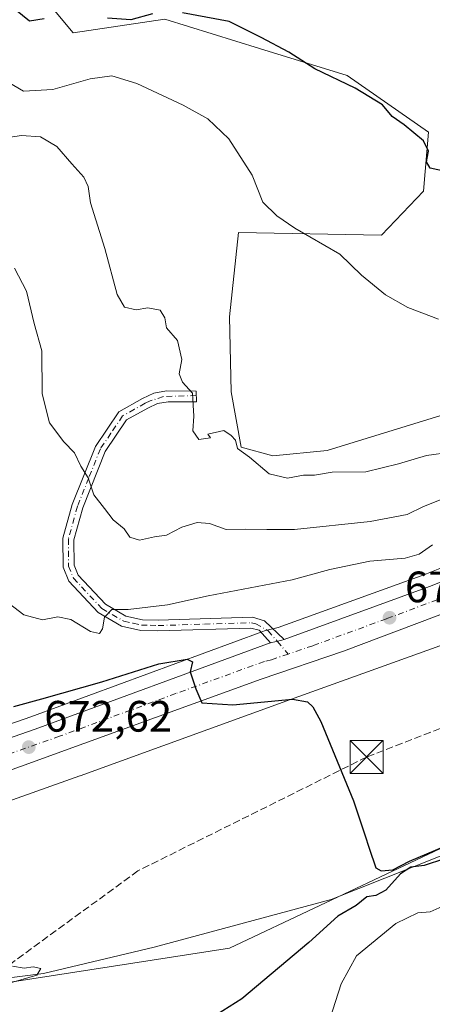
# Model space of a CAD drawing. Units: metres. Extents: x 617996 to 621457, y 4710927 to 4713300.
# Drawn here: x 620119 to 620213, y 4711502 to 4711727 of the extents above; entities that cross this region are included whole.
import ezdxf

# ---------------------------------------------------------------- set-up
doc = ezdxf.new("R2010")
doc.units = ezdxf.units.M
doc.header["$MEASUREMENT"] = 0
doc.linetypes.add('DGN Style 3', pattern=[2.307223458686699, 1.648016756204785, -0.6592067024819142])
doc.linetypes.add('DGN Style 4', pattern=[2.6384748266838614, 1.318413404963828, -0.6592067024819142, 0.001648016756204785, -0.6592067024819142])
for name, color, linetype, lineweight in [('Arbolado forestal CxS', 92, 'Continuous', 0), ('Camino Cxs', 7, 'Continuous', 0), ('Camino eje', 30, 'DGN Style 4', 13), ('Carretera de calzada única Cxs', 7, 'Continuous', 13), ('Carretera de calzada única eje', 7, 'DGN Style 4', 0), ('Conducción de hidrocarburos lineal', 6, 'DGN Style 3', 0), ('Corriente natural lineal', 142, 'Continuous', 13), ('Cultivos herbáceos CxS', 92, 'Continuous', 0), ('Cultivos leñosos CxS', 92, 'Continuous', 0), ('Curva de nivel maestra', 30, 'Continuous', 30), ('Curva de nivel normal', 30, 'Continuous', 0), ('Municipio CxS', 4, 'Continuous', 0), ('Núcleo urbano CxS', 7, 'Continuous', 0), ('Punto de cota en terreno', 7, 'Continuous', 0), ('Rótulo de punto de cota en terreno', 7, 'Continuous', 0), ('Torre de tendido puntual', 7, 'Continuous', 0)]:
    doc.layers.add(name, color=color, linetype=linetype, lineweight=lineweight)
doc.styles.add('Style-Arial', font='txt')

# ---------------------------------------------------------------- blocks, each defined once
blk = doc.blocks.new('*U8')
at = {"layer": 'Arbolado forestal CxS', "color": 92, "linetype": 'Continuous', "lineweight": 0}
for points in [[(620365.2298999997, 4711726.8847, 690.5338000000047), (620361.8507000003, 4711722.022700001, 689.7033999999985), (620341.5883, 4711693.872500001, 687.5121999999974), (620334.1649000002, 4711684.558700001, 687.4094000000041), (620320.8750999998, 4711668.967900001, 687.4732999999978), (620313.3591, 4711661.4617, 686.8806999999942), (620303.9106999999, 4711652.694499999, 685.1290000000008), (620284.1705, 4711636.920100001, 684.8764999999985), (620277.6167000001, 4711632.405099999, 684.4100999999937), (620273.5822999999, 4711629.625499999, 684.3641000000061), (620257.8176999995, 4711620.4509, 682.1368999999977), (620234.5679000001, 4711609.5843, 679.8540000000066), (620211.3715000004, 4711600.3237, 678.7848999999987), (620177.9599000001, 4711588.185900001, 676.4348000000027), (620174.8393000001, 4711587.424699999, 676.3564000000042), (620174.5192999998, 4711587.327500001, 676.3619999999937), (620121.5861000001, 4711567.863700001, 674.0709999999963), (620104.3245000001, 4711561.812899999, 671.5942000000068)], [(620119.6047, 4711737.741900001, 701.3991999999998), (620131.2550999997, 4711723.7885, 699.1064999999944), (620152.1142999995, 4711726.908700001, 699.8696000000054), (620173.7253000002, 4711720.2249, 699.4713000000047), (620193.6656999999, 4711714.057700001, 700.4119000000064), (620212.2692999998, 4711701.144500001, 700.2692999999999), (620211.1370999999, 4711687.7225, 698.494000000006), (620201.5232999995, 4711677.622500001, 696.340400000001), (620168.9685000004, 4711678.276500001, 693.4551999999967), (620166.8960999995, 4711659.074300001, 691.5320999999967), (620167.2559000002, 4711641.922300001, 690.548299999995), (620169.5236999998, 4711629.301300001, 689.9795000000013), (620176.7346999999, 4711627.378500001, 690.1193000000058), (620189.1803000001, 4711628.5637, 690.6296000000002), (620219.9981000006, 4711638.0463, 692.4640000000073)]]:
    blk.add_polyline3d(points, dxfattribs=at)
blk = doc.blocks.new('5PATER')
at = {"layer": 'Punto de cota en terreno', "linetype": 'Continuous', "lineweight": 0}
h = blk.add_hatch(color=51, dxfattribs=at)
edge = h.paths.add_edge_path()
edge.add_ellipse((0, 0), major_axis=(-0.1095731443231308, -0.1110710700762829), ratio=0.9994222409660322, start_angle=0, end_angle=360)
blk = doc.blocks.new('5TTEND')
at = {"layer": 'Municipio CxS', "color": 7, "linetype": 'Continuous', "lineweight": 0}
for p, q in [((-0.375, 0.3754), (0.375, -0.3746)), ((0.3720000000000001, 0.3784000000000001), (-0.3720000000000001, -0.3776))]:
    blk.add_line(p, q, dxfattribs=at)
at = {"layer": 'Municipio CxS', "color": 7, "linetype": 'Continuous', "lineweight": 0, "flags": 128}
blk.add_lwpolyline([(-0.375, -0.3746), (0.375, -0.3746), (0.375, 0.3754), (-0.375, 0.3754), (-0.3720000000000001, -0.3776)], dxfattribs=at)

msp = doc.modelspace()

# ---------------------------------------------------------------- linework, layer by layer
at = {"layer": 'Arbolado forestal CxS', "color": 92, "linetype": 'Continuous', "lineweight": 0}
for points in [[(620108.5253, 4711506.0803, 669.7247999999963), (620166.9080999997, 4711515.067500001, 672.6763999999966), (620249.2451, 4711554.0109, 676.1616999999969), (620310.6180999996, 4711577.739900001, 681.4147999999988), (620337.2723000003, 4711595.7281, 682.5755000000064), (620362.7213000003, 4711613.692299999, 684.235799999995), (620389.6688999999, 4711669.082699999, 687.7773000000016), (620398.2411000002, 4711711.144500001, 689.626099999994), (620422.2260999996, 4711742.7839, 692.1929999999993), (620443.1618999997, 4711765.440300001, 692.5895000000019), (620506.2796999998, 4711842.251900001, 697.6281000000017), (620553.2503000004, 4711913.1523, 702.7017000000051), (620596.8504999997, 4711945.8705, 706.6564000000071), (620602.3004999999, 4711956.776699999, 707.3298999999971), (620617.8724999996, 4711959.330700001, 708.8387999999978), (620640.4451000001, 4711964.867900001, 713.6772999999957)], [(620119.6047, 4711737.741900001, 701.3991999999998), (620131.2550999997, 4711723.7885, 699.1064999999944), (620152.1142999995, 4711726.908700001, 699.8696000000054), (620173.7253000002, 4711720.2249, 699.4713000000047), (620193.6656999999, 4711714.057700001, 700.4119000000064), (620212.2692999998, 4711701.144500001, 700.2692999999999), (620211.1370999999, 4711687.7225, 698.494000000006), (620201.5232999995, 4711677.622500001, 696.340400000001), (620168.9685000004, 4711678.276500001, 693.4551999999967), (620166.8960999995, 4711659.074300001, 691.5320999999967), (620167.2559000002, 4711641.922300001, 690.548299999995), (620169.5236999998, 4711629.301300001, 689.9795000000013), (620176.7346999999, 4711627.378500001, 690.1193000000058)], [(620369.4961000001, 4711733.022500001, 690.8828000000067), (620365.2298999997, 4711726.8847, 690.5338000000047), (620361.8507000003, 4711722.022700001, 689.7033999999985), (620341.5883, 4711693.872500001, 687.5121999999974), (620334.1649000002, 4711684.558700001, 687.4094000000041), (620320.8750999998, 4711668.967900001, 687.4732999999978), (620313.3591, 4711661.4617, 686.8806999999942), (620303.9106999999, 4711652.694499999, 685.1290000000008), (620284.1705, 4711636.920100001, 684.8764999999985), (620277.6167000001, 4711632.405099999, 684.4100999999937), (620273.5822999999, 4711629.625499999, 684.3641000000061), (620257.8176999995, 4711620.4509, 682.1368999999977), (620234.5679000001, 4711609.5843, 679.8540000000066), (620211.3715000004, 4711600.3237, 678.7848999999987), (620177.9599000001, 4711588.185900001, 676.4348000000027), (620174.8393000001, 4711587.424699999, 676.3564000000042), (620174.5192999998, 4711587.327500001, 676.3619999999937), (620121.5861000001, 4711567.863700001, 674.0709999999963), (620104.3245000001, 4711561.812899999, 671.5942000000068)], [(620176.7346999999, 4711627.378500001, 690.1193000000058), (620189.1803000001, 4711628.5637, 690.6296000000002), (620219.9981000006, 4711638.0463, 692.4640000000073), (620256.1497, 4711642.194900001, 693.4377999999997), (620273.3365000002, 4711639.824300001, 691.7734999999957), (620273.9693, 4711638.727700001, 690.9529999999941), (620280.8158999998, 4711650.314300001, 693.9219000000012), (620286.0992999999, 4711661.6361, 696.5636999999988), (620263.7034999998, 4711660.8815, 696.4719000000041), (620226.8487, 4711658.740499999, 695.4140000000043), (620239.1980999997, 4711676.6315, 699.0571999999956), (620280.5188999996, 4711700.6567, 704.4259000000021), (620299.2960999999, 4711717.6489, 704.2312999999995), (620306.1105000004, 4711732.037900001, 704.3503999999957)], [(620108.5253, 4711506.0803, 669.7247999999963), (620166.9080999997, 4711515.067500001, 672.6763999999966), (620249.2451, 4711554.0109, 676.1616999999969), (620310.6180999996, 4711577.739900001, 681.4147999999988), (620337.2723000003, 4711595.7281, 682.5755000000064), (620362.7213000003, 4711613.692299999, 684.235799999995), (620389.6688999999, 4711669.082699999, 687.7773000000016)]]:
    msp.add_polyline3d(points, dxfattribs=at)
at = {"layer": 'Camino Cxs', "color": 7, "linetype": 'Continuous', "lineweight": 0, "extrusion": (-0.02013923528972783, -0.05569255583225014, 0.9982448349111639), "elevation": -274215.0156272625, "flags": 128}
msp.add_lwpolyline([(-1019018.588343689, 4633580.478713058), (-1019019.022689538, 4633580.115672518), (-1019021.214857278, 4633578.658444676)], dxfattribs=at)
at = {"layer": 'Camino Cxs', "color": 7, "linetype": 'Continuous', "lineweight": 0}
msp.add_polyline3d([(620179.3529000003, 4711585.5, 676.3478999999934), (620178.8211000003, 4711585.3069, 676.3264000000054), (620176.2648999998, 4711584.684400001, 676.2400999999954), (620173.6101000002, 4711587.5601, 676.453800000003), (620171.7301000003, 4711588.0801, 676.730899999995), (620150.5800999999, 4711587.420100001, 678.7252000000008), (620146.6501000002, 4711587.550100001, 679.2869000000064), (620142.3101000005, 4711588.4801, 680.0437999999995), (620136.9901000002, 4711591.590100001, 680.767200000002), (620130.2401000002, 4711598.790100001, 683.1913000000059), (620128.9801000003, 4711601.970100001, 683.1790999999939), (620128.9200999998, 4711608.550100001, 683.4467000000004), (620131.0601000005, 4711616.2501, 684.7455000000045), (620136.3400999998, 4711629.4901, 686.2116999999998), (620141.6401000004, 4711637.370100001, 687.0521000000008), (620147.0701000001, 4711640.4001, 688.6735999999946), (620149.6501000002, 4711641.630100001, 689.4180000000051), (620152.5601000005, 4711642.130100001, 689.9150999999983), (620159.2600999996, 4711642.110099999, 690.9603999999963), (620159.3800999997, 4711639.6601, 691.0149999999994), (620152.8800999997, 4711639.690099999, 689.8935999999958), (620150.5000999998, 4711639.300100001, 689.2660000000033), (620148.2600999996, 4711638.2501, 688.4755000000005), (620143.3901000004, 4711635.520099999, 687.2593000000053), (620138.5601000005, 4711628.350099999, 686.5151000000042), (620133.4301000005, 4711615.470100001, 684.8625999999931), (620131.4200999998, 4711608.2301, 684.1425000000017), (620131.4700999996, 4711602.440099999, 684.1490999999951), (620132.4001000002, 4711600.100099999, 683.704700000002), (620138.5900999998, 4711593.5001, 681.1698999999935), (620143.2600999996, 4711590.770099999, 680.3714000000036), (620147.0301000001, 4711589.9801, 679.9615000000049), (620150.6501000002, 4711589.870100001, 679.755799999999), (620172.0900999998, 4711590.530099999, 677.548299999995), (620174.8300999999, 4711589.7601, 677.0877000000038)], close=True, dxfattribs=at)
msp.add_polyline3d([(620176.2648999998, 4711584.684400001, 676.2400999999954), (620173.6101000002, 4711587.5601, 676.453800000003), (620171.7301000003, 4711588.0801, 676.730899999995), (620150.5800999999, 4711587.420100001, 678.7252000000008), (620146.6501000002, 4711587.550100001, 679.2869000000064), (620142.3101000005, 4711588.4801, 680.0437999999995), (620136.9901000002, 4711591.590100001, 680.767200000002), (620130.2401000002, 4711598.790100001, 683.1913000000059), (620128.9801000003, 4711601.970100001, 683.1790999999939), (620128.9200999998, 4711608.550100001, 683.4467000000004), (620131.0601000005, 4711616.2501, 684.7455000000045), (620136.3400999998, 4711629.4901, 686.2116999999998), (620141.6401000004, 4711637.370100001, 687.0521000000008), (620147.0701000001, 4711640.4001, 688.6735999999946), (620149.6501000002, 4711641.630100001, 689.4180000000051), (620152.5601000005, 4711642.130100001, 689.9150999999983), (620159.2600999996, 4711642.110099999, 690.9603999999963), (620159.3800999997, 4711639.6601, 691.0149999999994), (620152.8800999997, 4711639.690099999, 689.8935999999958), (620150.5000999998, 4711639.300100001, 689.2660000000033), (620148.2600999996, 4711638.2501, 688.4755000000005), (620143.3901000004, 4711635.520099999, 687.2593000000053), (620138.5601000005, 4711628.350099999, 686.5151000000042), (620133.4301000005, 4711615.470100001, 684.8625999999931), (620131.4200999998, 4711608.2301, 684.1425000000017), (620131.4700999996, 4711602.440099999, 684.1490999999951), (620132.4001000002, 4711600.100099999, 683.704700000002), (620138.5900999998, 4711593.5001, 681.1698999999935), (620143.2600999996, 4711590.770099999, 680.3714000000036), (620147.0301000001, 4711589.9801, 679.9615000000049), (620150.6501000002, 4711589.870100001, 679.755799999999), (620172.0900999998, 4711590.530099999, 677.548299999995), (620174.8300999999, 4711589.7601, 677.0877000000038), (620179.3528000005, 4711585.5, 676.3478999999934)], dxfattribs=at)
at = {"layer": 'Camino eje', "color": 30, "linetype": 'DGN Style 4', "lineweight": 13, "extrusion": (-0.001857409649659615, 0.002155391396973572, 0.9999959521504671), "elevation": 9679.668664427858, "flags": 128}
msp.add_lwpolyline([(620177.9636390591, 4711575.134148891), (620180.4644549907, 4711572.232142149)], dxfattribs=at)
at = {"layer": 'Camino eje', "color": 30, "linetype": 'DGN Style 4', "lineweight": 13}
msp.add_polyline3d([(620159.3107000003, 4711641.0755, 690.9863000000041), (620151.8403000003, 4711640.8661, 689.7180999999982), (620148.7851, 4711639.850099999, 688.9367000000057), (620147.6651, 4711639.325099999, 688.5534000000043), (620145.2301000003, 4711637.960100001, 687.7400000000052), (620142.5151000004, 4711636.4451, 687.1159000000043), (620139.8651000002, 4711632.505100001, 686.607600000003), (620137.4501, 4711628.920100001, 686.2789000000049), (620134.8101000005, 4711622.300100001, 685.9956999999995), (620132.2451, 4711615.860099999, 684.7428000000073), (620130.1700999998, 4711608.390100001, 683.7859999999928), (620130.2251000004, 4711602.2051, 683.6352999999945), (620131.3201000001, 4711599.4451, 683.3784000000014), (620137.7901, 4711592.545100001, 680.7758999999933), (620142.7851, 4711589.6251, 680.1956000000064), (620144.9550999999, 4711589.1601, 679.9109999999928), (620146.8400999998, 4711588.765100001, 679.6171999999933), (620148.8051000005, 4711588.700099999, 679.411500000002), (620150.6151000002, 4711588.645099999, 679.2277000000031), (620161.1901000004, 4711588.975099999, 679.2847999999941), (620171.9101, 4711589.3051, 677.1411999999982), (620172.8501000004, 4711589.045100001, 676.968200000003), (620175.7056999998, 4711587.4571, 676.4024999999965), (620177.7773000002, 4711585.053300001, 676.2856999999931)], dxfattribs=at)
at = {"layer": 'Carretera de calzada única Cxs', "color": 7, "linetype": 'Continuous', "lineweight": 13, "extrusion": (-0.02013923528972783, -0.05569255583225014, 0.9982448349111639), "elevation": -274215.0156272625, "flags": 128}
msp.add_lwpolyline([(-1019018.588343689, 4633580.478713058), (-1019019.022689538, 4633580.115672518), (-1019021.214857278, 4633578.658444676)], dxfattribs=at)
at = {"layer": 'Carretera de calzada única Cxs', "color": 7, "linetype": 'Continuous', "lineweight": 13}
for points in [[(620421.0701000001, 4711787.850099999, 693.0037000000011), (620374.1201, 4711722.390100001, 690.0831999999937), (620357.3901000004, 4711698.7601, 688.6343000000053), (620347.0800999999, 4711684.6601, 687.7253999999957), (620343.0800999999, 4711679.440099999, 687.3623999999982), (620333.6700999998, 4711668.2401, 686.5491000000038), (620323.5701000001, 4711657.140100001, 685.6116000000038), (620310.1001000004, 4711644.640100001, 684.5816999999952), (620302.1201, 4711638.190099999, 683.9002999999939), (620291.7100999998, 4711629.860099999, 683.1616000000067), (620283.8000999996, 4711624.1801, 682.6637000000047), (620265.1901000004, 4711612.800100001, 681.3968000000023), (620245.8901000004, 4711603.5001, 680.0872999999992), (620226.3201000001, 4711595.4301, 678.7232999999978), (620192.8501000004, 4711582.8101, 676.8828999999969), (620174.1201, 4711576.420100001, 675.9774000000034), (620133.6901000004, 4711561.7401, 673.4958000000044), (620060.6201, 4711535.2501, 668.3187000000034)], [(620421.0701000001, 4711787.850099999, 693.0037000000011), (620374.1201, 4711722.390100001, 690.0831999999937), (620357.3901000004, 4711698.7601, 688.6343000000053), (620347.0800999999, 4711684.6601, 687.7253999999957), (620343.0800999999, 4711679.440099999, 687.3623999999982), (620333.6700999998, 4711668.2401, 686.5491000000038), (620323.5701000001, 4711657.140100001, 685.6116000000038), (620310.1001000004, 4711644.640100001, 684.5816999999952), (620302.1201, 4711638.190099999, 683.9002999999939), (620291.7100999998, 4711629.860099999, 683.1616000000067), (620283.8000999996, 4711624.1801, 682.6637000000047), (620265.1901000004, 4711612.800100001, 681.3968000000023), (620245.8901000004, 4711603.5001, 680.0872999999992), (620226.3201000001, 4711595.4301, 678.7232999999978), (620192.8501000004, 4711582.8101, 676.8828999999969), (620174.1201, 4711576.420100001, 675.9774000000034), (620133.6901000004, 4711561.7401, 673.4958000000044), (620060.6201, 4711535.2501, 668.3187000000034)], [(620099.9200999998, 4711557.090100001, 671.220100000006), (620122.6001000004, 4711565.040100001, 673.4762000000047), (620175.5500999996, 4711584.5101, 676.2164000000049), (620176.2648999998, 4711584.684400001, 676.2400999999954), (620178.8211000003, 4711585.3069, 676.3264000000054), (620179.3529000003, 4711585.5, 676.3478999999934), (620212.4401000004, 4711597.520099999, 678.3448000000062), (620235.7600999996, 4711606.8301, 679.9784999999974), (620259.2100999998, 4711617.790100001, 681.0598999999929), (620275.1901000004, 4711627.090100001, 682.6401999999945), (620285.9600999998, 4711634.5101, 683.5519000000058), (620305.8701, 4711650.420100001, 684.7179999999935), (620315.4401000004, 4711659.300100001, 685.6682000000001), (620323.0800999999, 4711666.9301, 685.9171999999963), (620335.4846999999, 4711681.4825, 687.0295000000042), (620336.4801000003, 4711682.6501, 687.069399999993), (620341.1029000003, 4711688.450300001, 687.4336999999941), (620343.9801000003, 4711692.0601, 687.6313999999984), (620364.3000999996, 4711720.290100001, 690.1977000000043), (620381.6201, 4711745.210100001, 691.1313999999984)], [(620179.3528000005, 4711585.5, 676.3478999999934), (620212.4401000004, 4711597.520099999, 678.3448000000062), (620235.7600999996, 4711606.8301, 679.9784999999974), (620259.2100999998, 4711617.790100001, 681.0598999999929), (620275.1901000004, 4711627.090100001, 682.6401999999945), (620285.9600999998, 4711634.5101, 683.5519000000058), (620305.8701, 4711650.420100001, 684.7179999999935), (620315.4401000004, 4711659.300100001, 685.6682000000001), (620323.0800999999, 4711666.9301, 685.9171999999963), (620335.4846999999, 4711681.4825, 687.0295000000042)], [(619903.9797, 4711428.2773, 657.850099999996), (619918.5100999996, 4711449.140100001, 659.0227000000014), (619926.5100999996, 4711458.9301, 659.735799999995), (619941.9200999998, 4711475.270099999, 661.3723999999929), (619960.4200999998, 4711491.3301, 662.9247000000032), (619975.1001000004, 4711502.190099999, 663.0244999999995), (619991.4401000004, 4711512.340100001, 664.5240999999951), (620018.8000999996, 4711526.2501, 665.7684000000008), (620034.1401000004, 4711532.7301, 666.7798999999941), (620083.0100999996, 4711551.0101, 669.9890000000014), (620099.9200999998, 4711557.090100001, 671.220100000006), (620122.6001000004, 4711565.040100001, 673.4762000000047), (620175.5500999996, 4711584.5101, 676.2164000000049), (620176.2648999998, 4711584.684400001, 676.2400999999954)]]:
    msp.add_polyline3d(points, dxfattribs=at)
at = {"layer": 'Carretera de calzada única eje', "color": 7, "linetype": 'DGN Style 4', "lineweight": 0}
for points in [[(620339.7801000001, 4711681.050100001, 687.1330000000017), (620335.0701000001, 4711675.4301, 686.6929999999993), (620328.3901000004, 4711667.590100001, 686.0639999999985), (620323.3201000001, 4711662.040100001, 685.6005000000005), (620319.5100999996, 4711658.220100001, 685.3291000000027), (620312.7801000001, 4711651.970100001, 684.7201999999961), (620307.9801000003, 4711647.520099999, 684.3421999999991), (620303.9801000003, 4711644.3101, 684.0896999999968), (620294.0301000001, 4711636.340100001, 683.3168000000006), (620288.8201000001, 4711632.1801, 682.892200000002), (620284.8701, 4711629.340100001, 682.7391999999963), (620279.4801000003, 4711625.640100001, 682.2973000000056), (620270.1901000004, 4711619.940099999, 681.7045999999973), (620262.1901000004, 4711615.290100001, 681.1006000000052), (620252.5500999996, 4711610.640100001, 680.4233999999997), (620240.8201000001, 4711605.1601, 679.7546000000002), (620231.0301000001, 4711601.130100001, 679.2130999999936), (620219.3701, 4711596.4801, 678.5812000000005), (620202.6401000004, 4711590.170100001, 677.7244000000064), (620185.8501000004, 4711584.0601, 676.5749000000069), (620180.2780999999, 4711582.1513, 676.2966000000015)], [(620180.2780999999, 4711582.1513, 676.2966000000015), (620176.4801000003, 4711580.850099999, 676.1244000000006), (620174.8300999999, 4711580.470100001, 676.0424000000058), (620154.6201, 4711573.130100001, 675.021900000007), (620128.1401000004, 4711563.390100001, 673.3007999999973), (620116.8000999996, 4711559.420100001, 672.545299999998)]]:
    msp.add_polyline3d(points, dxfattribs=at)
at = {"layer": 'Conducción de hidrocarburos lineal', "color": 6, "linetype": 'DGN Style 3', "lineweight": 0}
msp.add_polyline3d([(621432.2796, 4712391.566299999, 733.8686000000016), (621428.6223999998, 4712387.138900001, 735.1281000000017), (621211.5312999999, 4712272.045, 804.4159999999974), (621196.3176999995, 4712254.185500001, 806.2804000000033), (621127.1500000004, 4712160.779999999, 792.8078999999999), (621061.3399999999, 4712108.24, 789.8905999999988), (620695.6799999997, 4712046.52, 725.2321999999986), (620590.2884000001, 4711954.544299999, 707.3423999999941), (620487.9600000001, 4711841.350000001, 697.574299999993), (620407.4100000003, 4711743.58, 691.8833000000013), (620393.8499999996, 4711724.07, 690.5764000000054), (620362.7800000003, 4711672.230000001, 686.5675999999949), (620313.8200000003, 4711603.59, 682.5029000000068), (620198.1200000001, 4711558.66, 676.0402000000031), (620146.0120999999, 4711532.711100001, 671.9554999999964), (620086.0070000002, 4711488.878000001, 674.6094000000012), (620097.9133000001, 4711316.6339, 729.7066999999952), (620086.4039000003, 4711282.502599999, 732.5467000000062), (620064.9726, 4711239.640000001, 727.9127000000008), (619990.7567999996, 4711160.661699999, 704.2679999999964), (619888.7598000001, 4711046.758300001, 662.5807999999961), (619883.2034999998, 4711015.801999999, 657.5607000000019), (619888.3629000002, 4710981.670700001, 659.7204999999958), (619892.0842000004, 4710959.3948, 667.8788999999961)], dxfattribs=at)
at = {"layer": 'Corriente natural lineal', "color": 142, "linetype": 'Continuous', "lineweight": 13}
msp.add_polyline3d([(620295.5900999998, 4711568.4801, 678.3962000000029), (620283.9001000002, 4711564.2301, 678.2710999999981), (620260.3400999998, 4711556.950099999, 676.7214999999997), (620220.7901, 4711538.450099999, 675.6068999999989), (620190.0201000003, 4711526.1801, 674.1609000000026), (620149.7500999998, 4711515.300100001, 671.497000000003), (620124.5201000003, 4711509.280099999, 670.6407000000036), (620114.2100999998, 4711508.030099999, 669.7108000000007)], dxfattribs=at)
at = {"layer": 'Cultivos herbáceos CxS', "color": 92, "linetype": 'Continuous', "lineweight": 0}
for points in [[(620219.9981000006, 4711638.0463, 692.4640000000073), (620189.1803000001, 4711628.5637, 690.6296000000002), (620176.7346999999, 4711627.378500001, 690.1193000000058), (620169.5236999998, 4711629.301300001, 689.9795000000013), (620167.2559000002, 4711641.922300001, 690.548299999995), (620166.8960999995, 4711659.074300001, 691.5320999999967), (620168.9685000004, 4711678.276500001, 693.4551999999967), (620201.5232999995, 4711677.622500001, 696.340400000001), (620211.1370999999, 4711687.7225, 698.494000000006), (620212.2692999998, 4711701.144500001, 700.2692999999999), (620193.6656999999, 4711714.057700001, 700.4119000000064), (620173.7253000002, 4711720.2249, 699.4713000000047), (620152.1142999995, 4711726.908700001, 699.8696000000054), (620131.2550999997, 4711723.7885, 699.1064999999944), (620119.6047, 4711737.741900001, 701.3991999999998)], [(620119.6047, 4711737.741900001, 701.3991999999998), (620131.2550999997, 4711723.7885, 699.1064999999944), (620152.1142999995, 4711726.908700001, 699.8696000000054), (620173.7253000002, 4711720.2249, 699.4713000000047), (620193.6656999999, 4711714.057700001, 700.4119000000064), (620212.2692999998, 4711701.144500001, 700.2692999999999), (620211.1370999999, 4711687.7225, 698.494000000006), (620201.5232999995, 4711677.622500001, 696.340400000001), (620168.9685000004, 4711678.276500001, 693.4551999999967), (620166.8960999995, 4711659.074300001, 691.5320999999967), (620167.2559000002, 4711641.922300001, 690.548299999995), (620169.5236999998, 4711629.301300001, 689.9795000000013), (620176.7346999999, 4711627.378500001, 690.1193000000058)], [(620176.7346999999, 4711627.378500001, 690.1193000000058), (620189.1803000001, 4711628.5637, 690.6296000000002), (620219.9981000006, 4711638.0463, 692.4640000000073), (620256.1497, 4711642.194900001, 693.4377999999997), (620273.3365000002, 4711639.824300001, 691.7734999999957), (620273.9693, 4711638.727700001, 690.9529999999941), (620280.8158999998, 4711650.314300001, 693.9219000000012), (620286.0992999999, 4711661.6361, 696.5636999999988), (620263.7034999998, 4711660.8815, 696.4719000000041), (620226.8487, 4711658.740499999, 695.4140000000043), (620239.1980999997, 4711676.6315, 699.0571999999956), (620280.5188999996, 4711700.6567, 704.4259000000021), (620299.2960999999, 4711717.6489, 704.2312999999995), (620306.1105000004, 4711732.037900001, 704.3503999999957)]]:
    msp.add_polyline3d(points, dxfattribs=at)
at = {"layer": 'Cultivos leñosos CxS', "color": 92, "linetype": 'Continuous', "lineweight": 0}
for points in [[(620108.5253, 4711506.0803, 669.7247999999963), (620166.9080999997, 4711515.067500001, 672.6763999999966), (620249.2451, 4711554.0109, 676.1616999999969), (620310.6180999996, 4711577.739900001, 681.4147999999988), (620337.2723000003, 4711595.7281, 682.5755000000064), (620362.7213000003, 4711613.692299999, 684.235799999995), (620389.6688999999, 4711669.082699999, 687.7773000000016), (620398.2411000002, 4711711.144500001, 689.626099999994), (620422.2260999996, 4711742.7839, 692.1929999999993), (620443.1618999997, 4711765.440300001, 692.5895000000019), (620506.2796999998, 4711842.251900001, 697.6281000000017), (620553.2503000004, 4711913.1523, 702.7017000000051), (620596.8504999997, 4711945.8705, 706.6564000000071), (620602.3004999999, 4711956.776699999, 707.3298999999971), (620617.8724999996, 4711959.330700001, 708.8387999999978), (620640.4451000001, 4711964.867900001, 713.6772999999957)], [(620389.6688999999, 4711669.082699999, 687.7773000000016), (620362.7213000003, 4711613.692299999, 684.235799999995), (620337.2723000003, 4711595.7281, 682.5755000000064), (620310.6180999996, 4711577.739900001, 681.4147999999988), (620249.2451, 4711554.0109, 676.1616999999969), (620166.9080999997, 4711515.067500001, 672.6763999999966), (620108.5253, 4711506.0803, 669.7247999999963)], [(620072.5899, 4711532.9483, 668.4591999999975), (620132.7873000001, 4711554.3551, 672.4633000000031), (620132.8098999998, 4711554.363100001, 672.463699999993), (620132.8322999999, 4711554.371300001, 672.4642000000022), (620180.8258999997, 4711571.7619, 675.1300999999949), (620219.6993000006, 4711585.7961, 677.4838000000018)], [(620219.6993000006, 4711585.7961, 677.4838000000018), (620180.8258999997, 4711571.7619, 675.1300999999949), (620132.8322999999, 4711554.371300001, 672.4642000000022), (620132.8098999998, 4711554.363100001, 672.463699999993), (620132.7873000001, 4711554.3551, 672.4633000000031), (620072.5899, 4711532.9483, 668.4591999999975)]]:
    msp.add_polyline3d(points, dxfattribs=at)
at = {"layer": 'Curva de nivel maestra', "color": 30, "linetype": 'Continuous', "lineweight": 30, "flags": 128}
for points, elevation in [([(620124.6500000004, 4711726.950099999), (620121.3099999996, 4711726.4901), (620118.0999999996, 4711729.0601)], 700), ([(620149.3300000001, 4711728.100099999), (620144.4100000003, 4711726.780099999), (620139.0999999996, 4711727.1601)], 700), ([(620216.0899999999, 4711692.210100001), (620212.6200000001, 4711692.9101), (620211.7800000003, 4711694.4001), (620212.2199999997, 4711696.840100001), (620211.0800000001, 4711699.1601), (620206.6900000004, 4711702.840100001), (620203.9800000006, 4711704.7301), (620201.7699999996, 4711707.380100001), (620195.54, 4711711.1501), (620186.3300000001, 4711715.610099999), (620180.4299999997, 4711719.380100001), (620174.1399999997, 4711722.7501), (620166.7800000003, 4711726.380100001), (620156.2000000002, 4711728.390100001)], 700), ([(620117.7699999996, 4711570.170100001), (620124.0999999996, 4711571.960100001), (620137.7699999996, 4711575.8101), (620150.7699999996, 4711579.9101), (620157.2100000001, 4711580.9801), (620158.4900000002, 4711580.4101), (620157.9400000004, 4711578.110099999), (620159.2000000002, 4711574.2401), (620160.5800000001, 4711571.020099999), (620167.6699999999, 4711570.5801), (620181.2599999999, 4711571.8301), (620184.6900000004, 4711571.2601), (620185.8700000001, 4711570.140100001), (620187.7199999997, 4711566.790100001), (620195.1399999997, 4711548.710100001), (620197.7300000006, 4711540.9001), (620198.75, 4711537.9001), (620200.2699999996, 4711533.370100001), (620201.4199999999, 4711532.720100001), (620204.1200000001, 4711532.960100001), (620207.8899999997, 4711534.9001), (620215.7800000003, 4711538.270099999)], 674.9999999999999), ([(620215.8899999997, 4711535.4301), (620211.2800000003, 4711533.9101), (620208.25, 4711533.5801), (620205.8799999999, 4711532.040100001), (620202.4900000002, 4711528.290100001), (620200.2400000002, 4711527.110099999), (620198.1699999999, 4711526.8301), (620195.79, 4711524.8201), (620191.5999999996, 4711522.390100001), (620184.9900000002, 4711516.390100001), (620169.6600000003, 4711503.5701), (620163.9600000001, 4711499.9101)], 674.9999999999999)]:
    msp.add_lwpolyline(points, dxfattribs=dict(at, elevation=elevation))
at = {"layer": 'Curva de nivel normal', "color": 30, "linetype": 'Continuous', "lineweight": 0, "flags": 128}
for points, elevation in [([(620116.4600000001, 4711712.5101), (620119.9400000004, 4711710.4801), (620126.6500000004, 4711710.860099999), (620135.0999999996, 4711713.290100001), (620140.0999999996, 4711713.9901), (620145.75, 4711712.2601), (620156.3200000003, 4711707.3301), (620161.9600000001, 4711704.1801), (620166.75, 4711699.6601), (620172.0199999996, 4711691.350099999), (620174.4699999997, 4711685.1601), (620177.6399999997, 4711682.0801), (620181.7400000002, 4711679.2401), (620192.0499999998, 4711673.3201), (620197, 4711668.520099999), (620202.4500000002, 4711664.040100001), (620207.54, 4711661.1601), (620214.5199999996, 4711658.470100001)], 695), ([(620222.8600000005, 4711628.940099999), (620211.7599999999, 4711627.4001), (620205.4199999999, 4711625.5001), (620197.9699999997, 4711623.6601), (620190.2599999999, 4711623.620100001), (620186.2599999999, 4711622.970100001), (620183.7400000002, 4711622.940099999), (620180.0899999999, 4711622.280099999), (620175.9400000004, 4711623.2601), (620171.4699999997, 4711627.040100001), (620168.7000000002, 4711628.9801), (620168.29, 4711630.9101), (620167.25, 4711631.9801), (620165.6200000001, 4711633.140100001), (620161.9199999999, 4711632.3201), (620162.5300000003, 4711631.420100001), (620159.9100000003, 4711631.040100001), (620158.5199999996, 4711633.040100001), (620158.7199999997, 4711636.380100001), (620158.6399999997, 4711638.880100001), (620158.4299999997, 4711641.6501), (620156.2000000002, 4711644.1501), (620155.4400000004, 4711646.050100001), (620156.0300000003, 4711649.3101), (620155.0199999996, 4711653.630100001), (620152.5599999996, 4711656.5001), (620152.1299999999, 4711658.840100001), (620151.0999999996, 4711660.530099999), (620148.2699999996, 4711661.100099999), (620145.5800000001, 4711660.640100001), (620142.9800000006, 4711661.2601), (620141.3099999996, 4711664.1601), (620138.4500000002, 4711674.630100001), (620135.2100000001, 4711685.040100001), (620134.6399999997, 4711688.720100001), (620133.7100000001, 4711690.9101), (620130.9699999997, 4711693.9301), (620127.5700000003, 4711697.850099999), (620123.8099999996, 4711700.0601), (620119.5199999996, 4711700.370100001), (620113.8600000005, 4711699.5701)], 690), ([(620217.4199999999, 4711618.3201), (620211.0899999999, 4711615.800100001), (620207.3899999997, 4711614.0001), (620198.9400000004, 4711612.340100001), (620181.7100000001, 4711610.550100001), (620175.3899999997, 4711610.5801), (620170.4500000002, 4711610.640100001), (620166.1100000005, 4711610.5601), (620162.3600000005, 4711611.880100001), (620159.4900000002, 4711612.120100001), (620156.0599999996, 4711611.0701), (620152.5300000003, 4711609.2301), (620149.79, 4711608.860099999), (620146.4000000004, 4711608.1501), (620144.1799999997, 4711608.770099999), (620142.9000000004, 4711610.6801), (620140.3700000001, 4711612.780099999), (620138.3700000001, 4711615.3201), (620135.9900000002, 4711618.470100001), (620134.6500000004, 4711622.300100001), (620133, 4711624.9901), (620131.5599999996, 4711628.050100001), (620129.1600000003, 4711630.540100001), (620125.8399999999, 4711634.860099999), (620124.1799999997, 4711641.450099999), (620124.1399999997, 4711651.3101), (620122.3600000005, 4711657.520099999), (620120.5899999999, 4711664.870100001), (620117.8499999996, 4711670.120100001)], 685), ([(620213.1399999997, 4711607.030099999), (620210.0999999996, 4711604.890100001), (620206.9199999999, 4711604.040100001), (620198.8499999996, 4711603.350099999), (620189.79, 4711601.420100001), (620181.1399999997, 4711599.100099999), (620162.0099999999, 4711595.4001), (620152.79, 4711593.360099999), (620143.7699999996, 4711592.3301), (620140.0999999996, 4711592.3301), (620138.4299999997, 4711590.530099999), (620137.9800000006, 4711587.890100001), (620137.25, 4711586.8201), (620135.1900000004, 4711587.270099999), (620130.6900000004, 4711590.0101), (620127.7599999999, 4711590.670100001), (620124.2800000003, 4711589.970100001), (620119.9800000006, 4711591.110099999), (620112.1500000004, 4711597.100099999)], 680), ([(620189.7599999999, 4711498.9101), (620192.3099999996, 4711506.950099999), (620195.8499999996, 4711513.360099999), (620204.7599999999, 4711520.690099999), (620209.8399999999, 4711523.170100001), (620212.6200000001, 4711523.370100001), (620216, 4711524.890100001)], 680), ([(620117.4299999997, 4711511.020099999), (620120.0999999996, 4711510.540100001), (620122.1200000001, 4711510.840100001), (620123.8600000005, 4711510.440099999), (620122.9800000006, 4711508.920100001), (620110.7000000002, 4711505.3301)], 670)]:
    msp.add_lwpolyline(points, dxfattribs=dict(at, elevation=elevation))
at = {"layer": 'Núcleo urbano CxS', "color": 7, "linetype": 'Continuous', "lineweight": 0}
for points in [[(620104.3245000001, 4711561.812899999, 671.5942000000068), (620121.5861000001, 4711567.863700001, 674.0709999999963), (620174.5192999998, 4711587.327500001, 676.3619999999937), (620174.8393000001, 4711587.424699999, 676.3564000000042), (620177.9599000001, 4711588.185900001, 676.4348000000027), (620211.3715000004, 4711600.3237, 678.7848999999987), (620234.5679000001, 4711609.5843, 679.8540000000066), (620257.8176999995, 4711620.4509, 682.1368999999977), (620273.5822999999, 4711629.625499999, 684.3641000000061), (620277.6167000001, 4711632.405099999, 684.4100999999937), (620284.1705, 4711636.920100001, 684.8764999999985), (620303.9106999999, 4711652.694499999, 685.1290000000008), (620313.3591, 4711661.4617, 686.8806999999942), (620320.8750999998, 4711668.967900001, 687.4732999999978), (620334.1649000002, 4711684.558700001, 687.4094000000041), (620341.5883, 4711693.872500001, 687.5121999999974), (620361.8507000003, 4711722.022700001, 689.7033999999985), (620365.2298999997, 4711726.8847, 690.5338000000047), (620369.4961000001, 4711733.022500001, 690.8828000000067), (620379.1705, 4711746.9417, 691.4006999999983)], [(620369.4961000001, 4711733.022500001, 690.8828000000067), (620365.2298999997, 4711726.8847, 690.5338000000047), (620361.8507000003, 4711722.022700001, 689.7033999999985), (620341.5883, 4711693.872500001, 687.5121999999974), (620334.1649000002, 4711684.558700001, 687.4094000000041), (620320.8750999998, 4711668.967900001, 687.4732999999978), (620313.3591, 4711661.4617, 686.8806999999942), (620303.9106999999, 4711652.694499999, 685.1290000000008), (620284.1705, 4711636.920100001, 684.8764999999985), (620277.6167000001, 4711632.405099999, 684.4100999999937), (620273.5822999999, 4711629.625499999, 684.3641000000061), (620257.8176999995, 4711620.4509, 682.1368999999977), (620234.5679000001, 4711609.5843, 679.8540000000066), (620211.3715000004, 4711600.3237, 678.7848999999987), (620177.9599000001, 4711588.185900001, 676.4348000000027), (620174.8393000001, 4711587.424699999, 676.3564000000042), (620174.5192999998, 4711587.327500001, 676.3619999999937), (620121.5861000001, 4711567.863700001, 674.0709999999963), (620104.3245000001, 4711561.812899999, 671.5942000000068)], [(620219.6993000006, 4711585.7961, 677.4838000000018), (620180.8258999997, 4711571.7619, 675.1300999999949), (620132.8322999999, 4711554.371300001, 672.4642000000022), (620132.8098999998, 4711554.363100001, 672.463699999993), (620132.7873000001, 4711554.3551, 672.4633000000031), (620072.5899, 4711532.9483, 668.4591999999975)], [(620219.6993000006, 4711585.7961, 677.4838000000018), (620180.8258999997, 4711571.7619, 675.1300999999949), (620132.8322999999, 4711554.371300001, 672.4642000000022), (620132.8098999998, 4711554.363100001, 672.463699999993), (620132.7873000001, 4711554.3551, 672.4633000000031), (620072.5899, 4711532.9483, 668.4591999999975)]]:
    msp.add_polyline3d(points, dxfattribs=at)

# ---------------------------------------------------------------- block references
at = {"layer": 'Arbolado forestal CxS', "color": 92, "linetype": 'Continuous', "lineweight": 0}
msp.add_blockref('*U8', (0, 0), dxfattribs=at)
at = {"layer": 'Punto de cota en terreno', "color": 7, "linetype": 'Continuous', "lineweight": 0, "xscale": 10, "yscale": 10, "zscale": 10}
for p in [(620203.3499999996, 4711590.430000001, 677.429999999993), (620121.1399999997, 4711560.930000001, 672.6199999999953)]:
    msp.add_blockref('5PATER', p, dxfattribs=at)
at = {"layer": 'Torre de tendido puntual', "color": 7, "linetype": 'Continuous', "lineweight": 0, "xscale": 10, "yscale": 10, "zscale": 10}
msp.add_blockref('5TTEND', (620198.1200000001, 4711558.66, 676.0402000000031), dxfattribs=at)

# ---------------------------------------------------------------- texts
at = {"layer": 'Rótulo de punto de cota en terreno', "color": 7, "linetype": 'Continuous', "lineweight": 0, "style": 'Style-Arial'}
for s, p in [('677,43', (620206.8777999999, 4711593.957800001)), ('672,62', (620124.6677999999, 4711564.457800001))]:
    msp.add_text(s, height=7.000000000000002, dxfattribs=at).set_placement(p)

doc.saveas('drawing.dxf')
